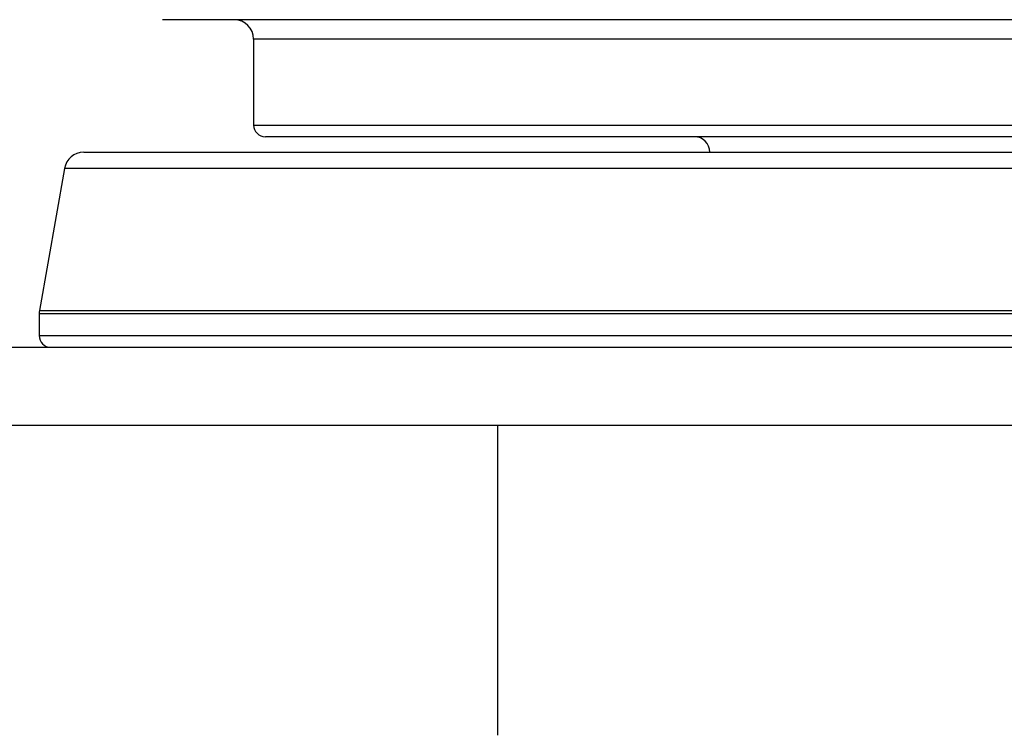
# Model space of a CAD drawing. Units: millimetres. Extents: x 20 to 722, y 20 to 505.
# Drawn here: x 148 to 174, y 225 to 244 of the extents above; entities that cross this region are included whole.
import ezdxf

# ---------------------------------------------------------------- set-up
doc = ezdxf.new("R2010")
doc.units = ezdxf.units.MM
doc.header["$LTSCALE"] = 2.5
doc.layers.add('Visible (ISO)', color=7, linetype='Continuous', lineweight=25, true_color=0x00003f)
doc.layers.add('Visible Narrow (ISO)', color=7, linetype='Continuous', lineweight=25, true_color=0x00003f)

msp = doc.modelspace()

# ---------------------------------------------------------------- linework, layer by layer
at = {"layer": 'Visible (ISO)'}
for p, q in [((195.271, 243.576), (152.092, 243.576)), ((154.431, 243.076), (154.431, 240.876)), ((192.631, 240.576), (154.731, 240.576)), ((150.074, 240.176), (197.289, 240.176)), ((149.582, 239.763), (148.939, 236.119)), ((148.931, 236.033), (148.931, 235.476)), ((129.681, 235.176), (377.681, 235.176)), ((129.681, 233.176), (377.681, 233.176)), ((160.681, 233.176), (160.681, 225.226))]:
    msp.add_line(p, q, dxfattribs=at)
for centre, radius, start, end in [((153.931, 243.076), 0.5, 0, 90), ((154.731, 240.876), 0.3, 180, 270), ((165.731, 240.176), 0.4, 0, 90), ((150.074, 239.676), 0.5, 90, 170), ((149.431, 236.033), 0.5, 170, 180), ((149.231, 235.476), 0.3, 180, 270)]:
    msp.add_arc(centre, radius, start, end, dxfattribs=at)
at = {"layer": 'Visible Narrow (ISO)'}
for p, q in [((192.931, 243.076), (154.431, 243.076)), ((154.431, 240.876), (192.931, 240.876)), ((197.781, 239.763), (149.582, 239.763)), ((148.939, 236.119), (198.424, 236.119)), ((198.431, 236.033), (148.931, 236.033)), ((148.931, 235.476), (198.431, 235.476))]:
    msp.add_line(p, q, dxfattribs=at)

doc.saveas('drawing.dxf')
